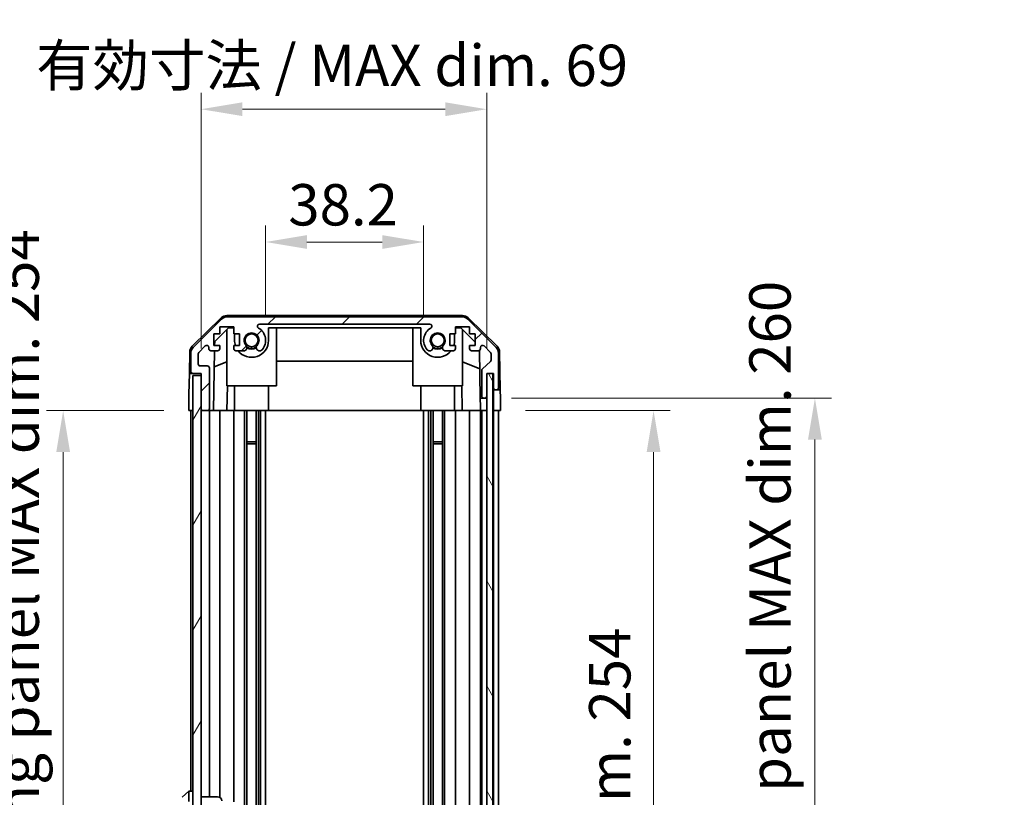
# Model space of a CAD drawing. Units: millimetres. Extents: x 0 to 7665, y -22 to 1124.
# Drawn here: x 2506 to 2744, y 724 to 912 of the extents above; entities that cross this region are included whole.
import ezdxf

# ---------------------------------------------------------------- set-up
doc = ezdxf.new("R2010")
doc.units = ezdxf.units.MM
doc.header["$LTSCALE"] = 4
doc.layers.get('Defpoints').update_dxf_attribs({"lineweight": 25})
for name, color, linetype, lineweight in [('Dimension (ISO)', 7, 'Continuous', 18), ('Dimension (ISO) @ 1', 7, 'Continuous', 18), ('Hatch (ISO)', 1, 'Continuous', 18), ('Visible (ISO)', 7, 'Continuous', 35)]:
    doc.layers.add(name, color=color, linetype=linetype, lineweight=lineweight)
doc.styles.add('Note Text (TK)', font='txt')
doc.dimstyles.new('Default - Method 1b (TK)', dxfattribs={"dimscale": 4, "dimtxt": 2.5, "dimasz": 2.5, "dimexe": 1, "dimexo": 1.5, "dimgap": 1, "dimtad": 1, "dimtoh": 1, "dimrnd": 1e-08, "dimdsep": 46, "dimtxsty": 'Note Text (TK)', "dimcen": 0.09, "dimdle": 5, "dimclrd": 100, "dimclre": 100, "dimclrt": 7, "dimadec": 1, "dimazin": 1, "dimtfac": 1, "dimtmove": 0, "dimatfit": 3, "dimfxl": 1, "dimtolj": 1, "dimlwd": -1, "dimlwe": -1, "dimarcsym": 0})

# ---------------------------------------------------------------- blocks, each defined once
blk = doc.blocks.new('*D39')
at = {"layer": 'Defpoints', "color": 0}
for p in [(2603.35, 857.98), (2565.15, 834.2), (2603.35, 834.2)]:
    blk.add_point(p, dxfattribs=at)
at = {"layer": 'Dimension (ISO)', "color": 100}
for p, q in [((2565.15, 840.2), (2565.15, 861.98)), ((2603.35, 840.2), (2603.35, 861.98)), ((2575.15, 857.98), (2593.35, 857.98))]:
    blk.add_line(p, q, dxfattribs=at)
for points in [[(2575.15, 859.64), (2575.15, 856.31), (2565.15, 857.98)], [(2593.35, 859.64), (2593.35, 856.31), (2603.35, 857.98)]]:
    blk.add_solid(points, dxfattribs=at)
at = {"layer": 'Dimension (ISO)', "color": 7, "insert": (2570.63, 866.98), "char_height": 10, "attachment_point": 4, "style": 'Note Text (TK)'}
blk.add_mtext('\\A1;38.2', dxfattribs=at)
blk = doc.blocks.new('*D40')
at = {"layer": 'Defpoints', "color": 0}
for p in [(2618.6, 890.09), (2549.55, 826.2), (2618.6, 826.2)]:
    blk.add_point(p, dxfattribs=at)
at = {"layer": 'Dimension (ISO)', "color": 100}
for p, q in [((2549.55, 832.2), (2549.55, 894.09)), ((2618.6, 832.2), (2618.6, 894.09)), ((2559.55, 890.09), (2608.6, 890.09))]:
    blk.add_line(p, q, dxfattribs=at)
for points in [[(2559.55, 891.76), (2559.55, 888.43), (2549.55, 890.09)], [(2608.6, 891.76), (2608.6, 888.43), (2618.6, 890.09)]]:
    blk.add_solid(points, dxfattribs=at)
at = {"layer": 'Dimension (ISO)', "color": 7, "insert": (2509.67, 900.69), "char_height": 10, "attachment_point": 4, "style": 'Note Text (TK)'}
blk.add_mtext('\\A1;有効寸法 / MAX dim. 69', dxfattribs=at)
blk = doc.blocks.new('*D46')
at = {"layer": 'Defpoints', "color": 0}
for p in [(2621.95, 817.2), (2621.86, 563.2), (2658.95, 563.2)]:
    blk.add_point(p, dxfattribs=at)
at = {"layer": 'Dimension (ISO)', "color": 100}
for p, q in [((2627.95, 817.2), (2662.95, 817.2)), ((2658.95, 807.2), (2658.95, 573.2)), ((2627.86, 563.2), (2662.95, 563.2))]:
    blk.add_line(p, q, dxfattribs=at)
for points in [[(2657.28, 807.2), (2660.62, 807.2), (2658.95, 817.2)], [(2657.28, 573.2), (2660.62, 573.2), (2658.95, 563.2)]]:
    blk.add_solid(points, dxfattribs=at)
at = {"layer": 'Dimension (ISO)', "color": 7, "insert": (2648.36, 614.05), "char_height": 10, "attachment_point": 4, "rotation": 90, "style": 'Note Text (TK)'}
blk.add_mtext('\\A1;有効寸法 / MAX dim. 254', dxfattribs=at)
blk = doc.blocks.new('*D47')
at = {"layer": 'Defpoints', "color": 0}
for p in [(2618.6, 820.2), (2618.6, 560.2), (2697.96, 560.2)]:
    blk.add_point(p, dxfattribs=at)
at = {"layer": 'Dimension (ISO)', "color": 100}
for p, q in [((2624.6, 820.2), (2701.96, 820.2)), ((2697.96, 810.2), (2697.96, 570.2)), ((2624.6, 560.2), (2701.96, 560.2))]:
    blk.add_line(p, q, dxfattribs=at)
for points in [[(2696.29, 810.2), (2699.63, 810.2), (2697.96, 820.2)], [(2696.29, 570.2), (2699.63, 570.2), (2697.96, 560.2)]]:
    blk.add_solid(points, dxfattribs=at)
at = {"layer": 'Dimension (ISO)', "color": 7, "insert": (2687.09, 528.64), "char_height": 10, "attachment_point": 4, "rotation": 90, "style": 'Note Text (TK)'}
blk.add_mtext('\\A1;ハメ込みパネル有効寸法 / Slide panel MAX dim. 260', dxfattribs=at)
blk = doc.blocks.new('*D50')
at = {"layer": 'Defpoints', "color": 0}
for p in [(2546.55, 817.2), (2516.2, 563.2), (2546.71, 563.2)]:
    blk.add_point(p, dxfattribs=at)
at = {"layer": 'Dimension (ISO)', "color": 100}
for p, q in [((2540.55, 817.2), (2512.2, 817.2)), ((2516.2, 807.2), (2516.2, 573.2)), ((2540.71, 563.2), (2512.2, 563.2))]:
    blk.add_line(p, q, dxfattribs=at)
for points in [[(2514.54, 807.2), (2517.87, 807.2), (2516.2, 817.2)], [(2514.54, 573.2), (2517.87, 573.2), (2516.2, 563.2)]]:
    blk.add_solid(points, dxfattribs=at)
at = {"layer": 'Dimension (ISO)', "color": 7, "insert": (2505.33, 515.71), "char_height": 10, "attachment_point": 4, "rotation": 90, "style": 'Note Text (TK)'}
blk.add_mtext('\\A1;開閉パネル有効寸法 / Open-closing panel MAX dim. 254', dxfattribs=at)

msp = doc.modelspace()

# ---------------------------------------------------------------- hatches: boundary and pattern name
at = {"layer": 'Hatch (ISO)'}
h = msp.add_hatch(dxfattribs=at)
h.set_pattern_fill('ANSI31', color=256, scale=101.6, style=0)
h.set_pattern_definition([(45, (1516, -32), (-8.98026, 8.98026), [])])
edge = h.paths.add_edge_path()
edge.add_ellipse((2612.6236, 837.8998), major_axis=(1.4142, 1.4142), ratio=1, start_angle=0, end_angle=45)
edge.add_line((2612.6236, 839.8998), (2555.8805, 839.8998))
edge.add_ellipse((2555.8805, 837.8998), major_axis=(0, 2), ratio=1, start_angle=0, end_angle=45)
edge.add_line((2554.4663, 839.314), (2547.6378, 832.4856))
edge.add_ellipse((2549.0521, 831.0714), major_axis=(-1.4142, 1.4142), ratio=1, start_angle=0, end_angle=45)
edge.add_line((2547.0521, 831.0714), (2547.0521, 826.6998))
edge.add_ellipse((2547.5521, 826.6998), major_axis=(-0.5, 0), ratio=1, start_angle=0, end_angle=90)
edge.add_line((2547.5521, 826.1998), (2549.5521, 826.1998))
edge.add_line((2549.5521, 826.1998), (2549.5521, 825.6998))
edge.add_line((2549.5521, 825.6998), (2549.5521, 817.6998))
edge.add_ellipse((2550.0521, 817.6998), major_axis=(-0.5, 0), ratio=1, start_angle=0, end_angle=90)
edge.add_line((2550.0521, 817.1998), (2551.0521, 817.1998))
edge.add_ellipse((2551.0521, 817.6998), major_axis=(0, -0.5), ratio=1, start_angle=0, end_angle=90)
edge.add_line((2551.5521, 817.6998), (2551.5521, 827.4998))
edge.add_ellipse((2551.0521, 827.4998), major_axis=(0.5, 0), ratio=1, start_angle=0, end_angle=90)
edge.add_line((2551.0521, 827.9998), (2549.3521, 827.9998))
edge.add_ellipse((2549.3521, 828.4998), major_axis=(0, -0.5), ratio=1, start_angle=270, end_angle=360, ccw=False)
edge.add_line((2548.8521, 828.4998), (2548.8521, 830.9471))
edge.add_ellipse((2549.3521, 830.9471), major_axis=(-0.5, 0), ratio=1, start_angle=315, end_angle=360, ccw=False)
edge.add_line((2548.9985, 831.3007), (2550.5485, 832.8507))
edge.add_ellipse((2550.9021, 832.4971), major_axis=(-0.3536, 0.3536), ratio=1, start_angle=225, end_angle=360, ccw=False)
edge.add_line((2551.4021, 832.4971), (2551.4021, 832.1998))
edge.add_ellipse((2551.9021, 832.1998), major_axis=(-0.5, 0), ratio=1, start_angle=0, end_angle=90)
edge.add_line((2551.9021, 831.6998), (2553.5521, 831.6998))
edge.add_ellipse((2553.5521, 832.1998), major_axis=(0, -0.5), ratio=1, start_angle=0, end_angle=90)
edge.add_line((2554.0521, 832.1998), (2554.0521, 832.9498))
edge.add_line((2554.0521, 832.9498), (2552.6521, 832.9498))
edge.add_line((2552.6521, 832.9498), (2552.6521, 835.7498))
edge.add_line((2552.6521, 835.7498), (2554.0521, 835.7498))
edge.add_line((2554.0521, 835.7498), (2554.0521, 837.4498))
edge.add_line((2554.0521, 837.4498), (2557.4521, 837.4498))
edge.add_line((2557.4521, 837.4498), (2557.4521, 835.7498))
edge.add_line((2557.4521, 835.7498), (2558.8521, 835.7498))
edge.add_line((2558.8521, 835.7498), (2558.8521, 832.9498))
edge.add_line((2558.8521, 832.9498), (2557.4521, 832.9498))
edge.add_line((2557.4521, 832.9498), (2557.4521, 832.1998))
edge.add_ellipse((2557.9521, 832.1998), major_axis=(-0.5, 0), ratio=1, start_angle=0, end_angle=90)
edge.add_line((2557.9521, 831.6998), (2560.0794, 831.6998))
edge.add_ellipse((2559.8223, 832.4574), major_axis=(0.2571, -0.7576), ratio=1, start_angle=0, end_angle=113.335886)
edge.add_ellipse((2561.7521, 834.1998), major_axis=(-1.336, -1.2063), ratio=1, start_angle=95.840426, end_angle=360, ccw=False)
edge.add_ellipse((2563.6818, 832.4574), major_axis=(-0.5938, 0.5361), ratio=1, start_angle=0, end_angle=113.335886)
edge.add_line((2563.4247, 831.6998), (2563.9389, 831.6997))
edge.add_ellipse((2563.6818, 832.4574), major_axis=(0.2571, -0.7577), ratio=1, start_angle=0, end_angle=29.176312)
edge.add_ellipse((2561.7521, 834.1998), major_axis=(2.5236, -2.2786), ratio=1, start_angle=0, end_angle=102.759257)
edge.add_ellipse((2563.6618, 837.6001), major_axis=(-0.2447, -0.4357), ratio=1, start_angle=209.320529, end_angle=360, ccw=False)
edge.add_line((2563.6618, 838.0998), (2604.8423, 838.0998))
edge.add_ellipse((2604.8423, 837.6001), major_axis=(0, 0.4997), ratio=1, start_angle=209.320529, end_angle=360, ccw=False)
edge.add_ellipse((2606.7521, 834.1998), major_axis=(-1.665, 2.9645), ratio=1, start_angle=0, end_angle=102.759257)
edge.add_ellipse((2604.8223, 832.4574), major_axis=(-0.5939, -0.5362), ratio=1, start_angle=0, end_angle=29.176312)
edge.add_line((2604.5652, 831.6997), (2605.0794, 831.6998))
edge.add_ellipse((2604.8223, 832.4574), major_axis=(0.2571, -0.7576), ratio=1, start_angle=0, end_angle=113.335886)
edge.add_ellipse((2606.7521, 834.1998), major_axis=(-1.336, -1.2063), ratio=1, start_angle=95.840426, end_angle=360, ccw=False)
edge.add_ellipse((2608.6818, 832.4574), major_axis=(-0.5938, 0.5361), ratio=1, start_angle=0, end_angle=113.335886)
edge.add_line((2608.4247, 831.6998), (2610.5521, 831.6998))
edge.add_ellipse((2610.5521, 832.1998), major_axis=(0, -0.5), ratio=1, start_angle=0, end_angle=90)
edge.add_line((2611.0521, 832.1998), (2611.0521, 832.9498))
edge.add_line((2611.0521, 832.9498), (2609.6521, 832.9498))
edge.add_line((2609.6521, 832.9498), (2609.6521, 835.7498))
edge.add_line((2609.6521, 835.7498), (2611.0521, 835.7498))
edge.add_line((2611.0521, 835.7498), (2611.0521, 837.4498))
edge.add_line((2611.0521, 837.4498), (2614.4521, 837.4498))
edge.add_line((2614.4521, 837.4498), (2614.4521, 835.7498))
edge.add_line((2614.4521, 835.7498), (2615.8521, 835.7498))
edge.add_line((2615.8521, 835.7498), (2615.8521, 832.9498))
edge.add_line((2615.8521, 832.9498), (2614.4521, 832.9498))
edge.add_line((2614.4521, 832.9498), (2614.4521, 832.1998))
edge.add_ellipse((2614.9521, 832.1998), major_axis=(-0.5, 0), ratio=1, start_angle=0, end_angle=90)
edge.add_line((2614.9521, 831.6998), (2616.6021, 831.6998))
edge.add_ellipse((2616.6021, 832.1998), major_axis=(0, -0.5), ratio=1, start_angle=0, end_angle=90)
edge.add_line((2617.1021, 832.1998), (2617.1021, 832.4971))
edge.add_ellipse((2617.6021, 832.4971), major_axis=(-0.5, 0), ratio=1, start_angle=225, end_angle=360, ccw=False)
edge.add_line((2617.9556, 832.8507), (2619.5056, 831.3007))
edge.add_ellipse((2619.1521, 830.9471), major_axis=(0.3536, 0.3536), ratio=1, start_angle=315, end_angle=360, ccw=False)
edge.add_line((2619.6521, 830.9471), (2619.6521, 829.4244))
edge.add_ellipse((2619.1521, 829.4244), major_axis=(0.5, 0), ratio=1, start_angle=311.633539, end_angle=360, ccw=False)
edge.add_line((2619.4842, 829.0507), (2617.5699, 827.349))
edge.add_ellipse((2617.9021, 826.9753), major_axis=(-0.3322, 0.3737), ratio=1, start_angle=0, end_angle=48.366461)
edge.add_line((2617.4021, 826.9753), (2617.4021, 820.6998))
edge.add_ellipse((2617.9021, 820.6998), major_axis=(-0.5, 0), ratio=1, start_angle=0, end_angle=90)
edge.add_line((2617.9021, 820.1998), (2618.1021, 820.1998))
edge.add_ellipse((2618.1021, 820.6998), major_axis=(0, -0.5), ratio=1, start_angle=0, end_angle=90)
edge.add_line((2618.6021, 820.6998), (2618.6021, 826.1498))
edge.add_line((2618.6021, 826.1498), (2618.6021, 826.1998))
edge.add_line((2618.6021, 826.1998), (2620.2521, 826.1998))
edge.add_line((2620.2521, 826.1998), (2620.2521, 822.6998))
edge.add_ellipse((2620.7521, 822.6998), major_axis=(-0.5, 0), ratio=1, start_angle=0, end_angle=90)
edge.add_line((2620.7521, 822.1998), (2620.9521, 822.1998))
edge.add_ellipse((2620.9521, 822.6998), major_axis=(0, -0.5), ratio=1, start_angle=0, end_angle=90)
edge.add_line((2621.4521, 822.6998), (2621.4521, 831.0714))
edge.add_ellipse((2619.4521, 831.0714), major_axis=(2, 0), ratio=1, start_angle=0, end_angle=45)
edge.add_line((2620.8663, 832.4856), (2614.0378, 839.314))
h = msp.add_hatch(dxfattribs=at)
h.set_pattern_fill('ANSI31', color=256, scale=101.6, angle=75.000175, style=0)
h.set_pattern_definition([(120.0002, (1516, -32), (-10.9985, -6.35003), [])])
h.paths.add_polyline_path([(2620.1021, 554.2498), (2620.1021, 826.1498), (2618.6021, 826.1498), (2618.6021, 820.6998), (2618.6021, 559.6998), (2618.6021, 554.2498)])
h = msp.add_hatch(dxfattribs=at)
h.set_pattern_fill('ANSI31', color=256, scale=101.6, angle=14.999978, style=0)
h.set_pattern_definition([(60, (1516, -32), (-10.99852, 6.35), [])])
h.paths.add_polyline_path([(2549.5521, 825.6998), (2547.5521, 825.6998), (2547.5521, 554.6998), (2549.5521, 554.6998), (2549.5521, 562.6998), (2549.5521, 817.6998)])

# ---------------------------------------------------------------- linework, layer by layer
at = {"layer": 'Visible (ISO)'}
for p, q in [((2547.3975, 832.7746), (2554.3699, 839.6263)), ((2554.4663, 839.314), (2547.6378, 832.4856)), ((2612.7324, 840.1998), (2555.7717, 840.1998)), ((2612.6236, 839.8998), (2555.8805, 839.8998)), ((2563.6618, 838.0998), (2604.8423, 838.0998)), ((2620.8663, 832.4856), (2614.0378, 839.314)), ((2614.1342, 839.6263), (2621.1066, 832.7746)), ((2552.6521, 832.9498), (2552.6521, 835.7498)), ((2552.6521, 835.7498), (2554.0521, 835.7498)), ((2552.8448, 833.9216), (2556.1809, 837.1998)), ((2554.0521, 835.7498), (2554.0521, 837.4498)), ((2554.0521, 837.4498), (2557.4521, 837.4498)), ((2555.7521, 823.1998), (2555.7521, 836.7785)), ((2556.1809, 837.1998), (2557.4521, 837.1998)), ((2557.4521, 837.4498), (2557.4521, 835.7498)), ((2557.4521, 835.7498), (2558.8521, 835.7498)), ((2557.6521, 835.7498), (2557.6521, 834.1998)), ((2558.8521, 835.7498), (2558.8521, 832.9498)), ((2565.8521, 834.1998), (2565.8521, 837.1998)), ((2565.8521, 837.1998), (2602.6521, 837.1998)), ((2567.7521, 823.1998), (2567.7521, 837.1998)), ((2600.7521, 823.1998), (2600.7521, 837.1998)), ((2602.6521, 837.1998), (2602.6521, 834.1998)), ((2609.6521, 832.9498), (2609.6521, 835.7498)), ((2609.6521, 835.7498), (2611.0521, 835.7498)), ((2610.8521, 834.1998), (2610.8521, 835.7498)), ((2611.0521, 835.7498), (2611.0521, 837.4498)), ((2611.0521, 837.4498), (2614.4521, 837.4498)), ((2611.0521, 837.1998), (2612.3233, 837.1998)), ((2612.3233, 837.1998), (2615.8521, 833.7321)), ((2612.7521, 823.1998), (2612.7521, 836.7785)), ((2614.4521, 837.4498), (2614.4521, 835.7498)), ((2614.4521, 835.7498), (2615.8521, 835.7498)), ((2615.8521, 835.7498), (2615.8521, 832.9498)), ((2552.8279, 832.9498), (2552.8448, 833.9216)), ((2546.7996, 831.383), (2546.7092, 826.1998)), ((2547.0521, 831.0714), (2547.0521, 826.6998)), ((2548.8521, 828.4998), (2548.8521, 830.9471)), ((2548.9985, 831.3007), (2550.5485, 832.8507)), ((2551.4021, 832.4971), (2551.4021, 832.1998)), ((2551.9021, 831.6998), (2553.5521, 831.6998)), ((2552.553, 817.1998), (2552.8061, 831.6998)), ((2554.0521, 832.9498), (2552.6521, 832.9498)), ((2554.0521, 832.1998), (2554.0521, 832.9498)), ((2558.8521, 832.9498), (2557.4521, 832.9498)), ((2557.4521, 832.9498), (2557.4521, 832.1998)), ((2557.9521, 831.6998), (2560.0794, 831.6998)), ((2563.4247, 831.6998), (2563.9389, 831.6997)), ((2604.5652, 831.6997), (2605.0794, 831.6998)), ((2608.4247, 831.6998), (2610.5521, 831.6998)), ((2611.0521, 832.9498), (2609.6521, 832.9498)), ((2611.0521, 832.1998), (2611.0521, 832.9498)), ((2615.8521, 832.9498), (2614.4521, 832.9498)), ((2614.4521, 832.9498), (2614.4521, 832.1998)), ((2614.9521, 831.6998), (2616.6021, 831.6998)), ((2616.8471, 831.764), (2617.049, 820.1998)), ((2617.1021, 832.1998), (2617.1021, 832.4971)), ((2617.9556, 832.8507), (2619.5056, 831.3007)), ((2619.6521, 830.9471), (2619.6521, 829.4244)), ((2621.4521, 822.6998), (2621.4521, 831.0714)), ((2621.7045, 831.383), (2621.8648, 822.1998)), ((2555.7521, 829.025), (2552.7374, 827.764)), ((2600.7521, 829.1665), (2567.7521, 829.1665)), ((2616.9254, 827.2794), (2612.7521, 829.025)), ((2619.4842, 829.0507), (2617.5699, 827.349)), ((2546.6219, 821.1998), (2546.7092, 826.1998)), ((2546.7092, 826.1998), (2547.5521, 826.1998)), ((2547.5521, 826.1998), (2549.5521, 826.1998)), ((2551.0521, 827.9998), (2549.3521, 827.9998)), ((2549.5521, 826.1998), (2549.5521, 817.6998)), ((2551.5521, 817.6998), (2551.5521, 827.4998)), ((2617.4021, 826.9753), (2617.4021, 820.6998)), ((2618.6021, 820.6998), (2618.6021, 826.1998)), ((2618.6021, 826.1998), (2620.2521, 826.1998)), ((2620.1021, 826.1498), (2618.6021, 826.1498)), ((2618.6021, 826.1498), (2618.6021, 554.2498)), ((2620.1021, 554.2498), (2620.1021, 826.1498)), ((2620.2513, 826.1998), (2620.2513, 822.1998)), ((2620.2521, 826.1998), (2620.2521, 822.6998)), ((2549.5521, 825.6998), (2547.5521, 825.6998)), ((2547.5521, 825.6998), (2547.5521, 554.6998)), ((2549.5521, 554.6998), (2549.5521, 825.6998)), ((2555.7521, 823.1998), (2567.7521, 823.1998)), ((2555.9015, 823.1998), (2555.7968, 817.1998)), ((2557.6521, 817.1998), (2557.6521, 823.1998)), ((2565.8521, 817.1998), (2565.8521, 823.1998)), ((2600.7521, 823.1998), (2612.7521, 823.1998)), ((2602.6521, 817.1998), (2602.6521, 823.1998)), ((2610.8521, 817.1998), (2610.8521, 823.1998)), ((2612.7074, 817.1998), (2612.6026, 823.1998)), ((2620.2513, 822.1998), (2620.7521, 822.1998)), ((2620.2513, 820.1998), (2620.2513, 822.1998)), ((2620.7521, 822.1998), (2620.9521, 822.1998)), ((2620.9521, 822.1998), (2621.8648, 822.1998)), ((2621.8648, 822.1998), (2621.8997, 820.1998)), ((2546.5521, 817.1998), (2546.6219, 821.1998)), ((2617.049, 820.1998), (2617.9021, 820.1998)), ((2617.0839, 818.1998), (2617.049, 820.1998)), ((2617.9021, 820.1998), (2618.1021, 820.1998)), ((2618.1021, 820.1998), (2618.6013, 820.1998)), ((2618.6013, 820.1998), (2618.6013, 820.6727)), ((2618.6013, 820.1998), (2618.6013, 818.1998)), ((2620.2513, 817.1998), (2620.2513, 820.1998)), ((2621.8997, 820.1998), (2621.9521, 817.1998)), ((2547.5521, 817.1998), (2546.5521, 817.1998)), ((2547.0521, 817.1998), (2547.0521, 725.1998)), ((2550.0521, 817.1998), (2549.5521, 817.1998)), ((2550.0521, 817.1998), (2551.0521, 817.1998)), ((2552.553, 817.1998), (2551.0521, 817.1998)), ((2551.5521, 817.1998), (2551.5521, 723.8498)), ((2553.5521, 817.1998), (2552.553, 817.1998)), ((2553.5521, 817.1998), (2554.0521, 817.1998)), ((2554.0521, 817.1998), (2554.0521, 723.7159)), ((2555.7968, 817.1998), (2554.0521, 817.1998)), ((2557.4521, 817.1998), (2555.7968, 817.1998)), ((2557.4521, 817.1998), (2557.4521, 722.5809)), ((2557.4521, 817.1998), (2557.9521, 817.1998)), ((2558.5024, 817.1998), (2557.9521, 817.1998)), ((2558.5024, 817.1998), (2565.8521, 817.1998)), ((2560.0794, 817.1998), (2560.0794, 706.6621)), ((2560.6223, 817.1998), (2560.6223, 705.7218)), ((2562.8818, 817.1998), (2562.8818, 563.1998)), ((2563.4247, 817.1998), (2563.4247, 563.1998)), ((2563.9389, 817.1998), (2563.9389, 563.1998)), ((2565.1522, 817.1998), (2565.1522, 563.1998)), ((2602.6521, 817.1998), (2565.8521, 817.1998)), ((2602.6521, 817.1998), (2610.0017, 817.1998)), ((2603.3519, 817.1998), (2603.3519, 563.1998)), ((2604.5652, 817.1998), (2604.5652, 563.1998)), ((2605.0794, 817.1998), (2605.0794, 563.1998)), ((2605.6223, 817.1998), (2605.6223, 563.1998)), ((2607.8818, 817.1998), (2607.8818, 563.1998)), ((2608.4247, 817.1998), (2608.4247, 563.1998)), ((2610.5521, 817.1998), (2610.0017, 817.1998)), ((2610.5521, 817.1998), (2611.0521, 817.1998)), ((2611.0521, 817.1998), (2611.0521, 563.1998)), ((2612.7074, 817.1998), (2611.0521, 817.1998)), ((2614.4521, 817.1998), (2612.7074, 817.1998)), ((2614.4521, 817.1998), (2614.4521, 563.1998)), ((2614.4521, 817.1998), (2614.9521, 817.1998)), ((2616.6021, 817.1998), (2614.9521, 817.1998)), ((2616.6021, 817.1998), (2617.1013, 817.1998)), ((2617.1013, 817.1998), (2617.0839, 818.1998)), ((2618.6013, 817.1998), (2617.1013, 817.1998)), ((2617.1021, 817.1998), (2617.1021, 563.1998)), ((2617.4021, 817.1998), (2617.4021, 563.1998)), ((2618.1021, 817.1998), (2617.9021, 817.1998)), ((2618.6013, 818.1998), (2618.6013, 817.1998)), ((2618.6013, 817.1998), (2618.6021, 817.1998)), ((2620.2513, 817.1998), (2620.1021, 817.1998)), ((2620.2513, 817.1998), (2620.1021, 817.1998)), ((2621.9521, 817.1998), (2620.2513, 817.1998)), ((2620.2521, 817.1998), (2620.2521, 563.1998)), ((2620.9521, 817.1998), (2620.7521, 817.1998)), ((2621.4521, 817.1998), (2621.4521, 563.1998)), ((2560.6223, 809.6293), (2562.8818, 809.6293)), ((2605.6223, 809.6293), (2607.8818, 809.6293)), ((2562.8818, 809.1998), (2560.6223, 809.1998)), ((2607.8818, 809.1998), (2605.6223, 809.1998)), ((2546.5521, 725.1998), (2544.9521, 723.6998)), ((2546.5521, 725.1998), (2546.5521, 722.6998)), ((2547.5521, 725.1998), (2546.5521, 725.1998)), ((2549.5521, 723.8498), (2553.5521, 723.8498))]:
    msp.add_line(p, q, dxfattribs=at)
for centre in [(2561.7521, 834.1998), (2606.7521, 834.1998)]:
    msp.add_circle(centre, 1.5706, dxfattribs=at)
for centre, radius, start, end in [((2555.7717, 838.1998), 2, 90, 134.5), ((2555.8805, 837.8998), 2, 90, 135), ((2563.6618, 837.6001), 0.4997, 90, 240.679471), ((2604.8423, 837.6001), 0.4997, 299.320529, 90), ((2612.6236, 837.8998), 2, 45, 90), ((2612.7324, 838.1998), 2, 45.5, 90), ((2561.7521, 834.1998), 1.8, 317.920213, 222.079787), ((2561.7521, 834.1998), 3.4001, 317.920213, 60.679471), ((2606.7521, 834.1998), 3.4001, 119.320529, 222.079787), ((2606.7521, 834.1998), 1.8, 317.920213, 222.079787), ((2561.7521, 834.1998), 4.1, 180, 197.750827), ((2561.7521, 834.1998), 4.1, 217.571869, 0), ((2606.7521, 834.1998), 4.1, 180, 322.428131), ((2606.7521, 834.1998), 4.1, 342.249173, 0), ((2548.7993, 831.3481), 2, 134.5, 179), ((2549.0521, 831.0714), 2, 135, 180), ((2549.3521, 830.9471), 0.5, 135, 180), ((2550.9021, 832.4971), 0.5, 0, 135), ((2551.9021, 832.1998), 0.5, 180, 270), ((2553.5521, 832.1998), 0.5, 270, 0), ((2557.9521, 832.1998), 0.5, 180, 270), ((2559.8223, 832.4574), 0.8, 288.743901, 42.079787), ((2561.7521, 834.1998), 2, 235.405155, 304.594845), ((2561.7521, 834.1998), 2.1, 237.438672, 302.561328), ((2563.6818, 832.4574), 0.8, 137.920213, 251.256099), ((2563.6818, 832.4574), 0.8001, 288.743901, 317.920213), ((2604.8223, 832.4574), 0.8001, 222.079787, 251.256099), ((2604.8223, 832.4574), 0.8, 288.743901, 42.079787), ((2606.7521, 834.1998), 2, 235.405155, 304.594845), ((2606.7521, 834.1998), 2.1, 237.438672, 302.561328), ((2608.6818, 832.4574), 0.8, 137.920213, 251.256099), ((2610.5521, 832.1998), 0.5, 270, 0), ((2614.9521, 832.1998), 0.5, 180, 270), ((2616.6021, 832.1998), 0.5, 270, 0), ((2617.6021, 832.4971), 0.5, 45, 180), ((2619.1521, 830.9471), 0.5, 0, 45), ((2619.4521, 831.0714), 2, 0, 45), ((2619.7048, 831.3481), 2, 1, 45.5), ((2549.3521, 828.4998), 0.5, 180, 270), ((2619.1521, 829.4244), 0.5, 311.633539, 0), ((2547.5521, 826.6998), 0.5, 180, 270), ((2551.0521, 827.4998), 0.5, 0, 90), ((2617.9021, 826.9753), 0.5, 131.633539, 180), ((2620.7521, 822.6998), 0.5, 180, 270), ((2620.9521, 822.6998), 0.5, 270, 0), ((2617.9021, 820.6998), 0.5, 180, 270), ((2618.1021, 820.6998), 0.5, 270, 0), ((2550.0521, 817.6998), 0.5, 180, 270), ((2551.0521, 817.6998), 0.5, 270, 0), ((2553.5521, 722.8498), 1, 0, 90)]:
    msp.add_arc(centre, radius, start, end, dxfattribs=at)

# ---------------------------------------------------------------- dimensions: what is measured, and where the dimension line sits
at = {"layer": 'Dimension (ISO) @ 1', "color": 100}
for base, p1, p2, angle, text, override, picture, middle in [((2618.6021, 890.0946), (2549.5521, 826.1998), (2618.6021, 826.1998), 180, '有効寸法 / MAX dim. <>', {"dimscale": 1, "dimtxt": 10, "dimasz": 10, "dimexe": 4, "dimexo": 6, "dimgap": 4, "dimtoh": 0, "dimdec": 0, "dimcen": 0.36, "dimtp": 0, "dimtm": 0, "dimtdec": 2, "dimtix": 0, "dimtofl": 0, "dimtmove": 0, "dimatfit": 1}, '*D40', (2584.0771, 890.0946)), ((2516.2041, 563.1998), (2546.5521, 817.1998), (2546.7092, 563.1998), 90, '開閉パネル有効寸法 / Open-closing panel MAX dim. <>', {"dimscale": 1, "dimtxt": 10, "dimasz": 10, "dimexe": 4, "dimexo": 6, "dimgap": 4, "dimtoh": 0, "dimdec": 2, "dimcen": 0.36, "dimtp": 0, "dimtm": 0, "dimtdec": 2, "dimtix": 0, "dimtofl": 0, "dimtmove": 0, "dimatfit": 1}, '*D50', (2516.2041, 690.1998)), ((2697.9614, 560.1998), (2618.6013, 820.1998), (2618.6013, 560.1998), 270, 'ハメ込みパネル有効寸法 / Slide panel MAX dim. <>', {"dimscale": 1, "dimtxt": 10, "dimasz": 10, "dimexe": 4, "dimexo": 6, "dimgap": 4, "dimtoh": 0, "dimdec": 2, "dimcen": 0.36, "dimtp": 0, "dimtm": 0, "dimtdec": 2, "dimtix": 0, "dimtofl": 0, "dimtmove": 0, "dimatfit": 1}, '*D47', (2697.9614, 690.1998)), ((2658.9512, 563.1998), (2621.9521, 817.1998), (2621.8648, 563.1998), 90, '有効寸法 / MAX dim. <>', {"dimscale": 1, "dimtxt": 10, "dimasz": 10, "dimexe": 4, "dimexo": 6, "dimgap": 4, "dimtoh": 0, "dimdec": 2, "dimcen": 0.36, "dimtp": 0, "dimtm": 0, "dimtdec": 2, "dimtix": 0, "dimtofl": 0, "dimtmove": 0, "dimatfit": 1}, '*D46', (2658.9512, 692.2618))]:
    dim = msp.add_linear_dim(base=base, p1=p1, p2=p2, angle=angle, text=text, dimstyle='Default - Method 1b (TK)', override=override, dxfattribs=at)
    dim.commit()
    dim.dimension.update_dxf_attribs({"geometry": picture, "text_midpoint": middle, "dimtype": 128})
dim = msp.add_linear_dim(base=(2603.3519, 857.9756), p1=(2565.1522, 834.1998), p2=(2603.3519, 834.1998), angle=180, dimstyle='Default - Method 1b (TK)', override={"dimscale": 1, "dimtxt": 10, "dimasz": 10, "dimexe": 4, "dimexo": 6, "dimgap": 4, "dimtoh": 0, "dimdec": 2, "dimcen": 0.36, "dimtp": 0, "dimtm": 0, "dimtdec": 2, "dimtix": 0, "dimtofl": 0, "dimtmove": 0, "dimatfit": 1}, dxfattribs=at)
dim.commit()
dim.dimension.update_dxf_attribs({"geometry": '*D39', "text_midpoint": (2582.2765, 857.9756), "dimtype": 128})

doc.saveas('drawing.dxf')
